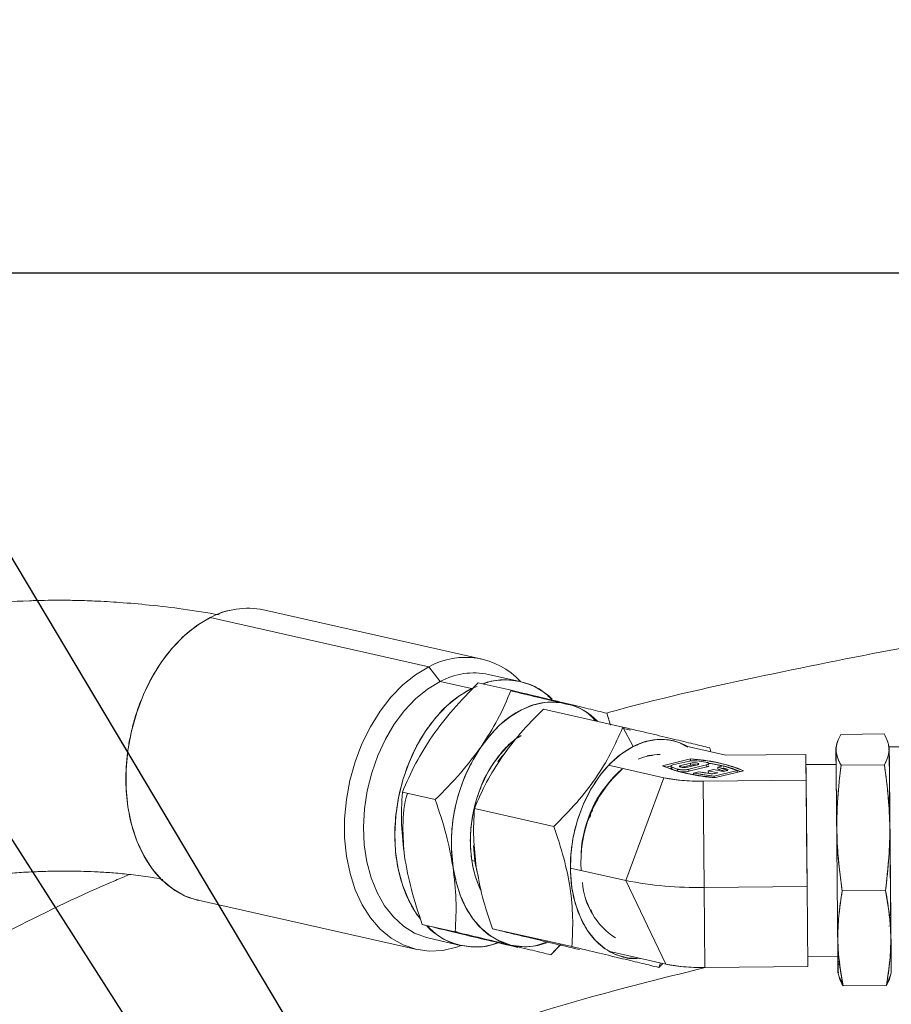
# Model space of a CAD drawing. Units: millimetres. Extents: x 7 to 835, y 10 to 581.
# Drawn here: x 371 to 402, y 291 to 325 of the extents above; entities that cross this region are included whole.
import ezdxf

# ---------------------------------------------------------------- set-up
doc = ezdxf.new("R2010")
doc.units = ezdxf.units.MM
doc.layers.add('SLD-0', color=7, linetype='Continuous')
doc.styles.add('SLDTEXTSTYLE0', font='TXT', dxfattribs={"width": 0.605})
doc.dimstyles.new('SLDDIMSTYLE1', dxfattribs={"dimtxt": 3, "dimasz": 3, "dimexe": 0, "dimexo": 0.0625, "dimgap": 0.75, "dimtad": 0, "dimdec": 1, "dimlfac": 4, "dimrnd": 1e-09, "dimzin": 12, "dimdsep": 46, "dimtxsty": 'SLDTEXTSTYLE0', "dimsah": 1, "dimcen": 0.09, "dimadec": 0, "dimazin": 0, "dimtfac": 1, "dimtdec": 3, "dimtofl": 0, "dimtmove": 0, "dimatfit": 3, "dimfxl": 0, "dimfrac": 2, "dimtolj": 1, "dimtzin": 12, "dimarcsym": 0})
doc.dimstyles.new('SLDDIMSTYLE7', dxfattribs={"dimtxt": 0, "dimasz": 0.923077, "dimexe": 0, "dimexo": 0.0625, "dimgap": 0, "dimtad": 0, "dimtih": 1, "dimtoh": 1, "dimdec": 0, "dimrnd": 1e-09, "dimzin": 0, "dimdsep": 46, "dimtxsty": 'Standard', "dimblk1": 'DOT', "dimblk2": 'DOT', "dimsah": 1, "dimcen": 0.09, "dimadec": 0, "dimazin": 0, "dimtfac": 0.923077, "dimtdec": 0, "dimtofl": 0, "dimtmove": 0, "dimatfit": 3, "dimldrblk": 'DOT', "dimfxl": 0, "dimfrac": 2, "dimtolj": 1, "dimtzin": 0, "dimarcsym": 0})
doc.dimstyles.new('SLDDIMSTYLE8', dxfattribs={"dimtxt": 0, "dimasz": 3, "dimexe": 0, "dimexo": 0.0625, "dimgap": 0, "dimtad": 0, "dimtih": 1, "dimtoh": 1, "dimdec": 0, "dimrnd": 1e-09, "dimzin": 0, "dimdsep": 46, "dimtxsty": 'Standard', "dimsah": 1, "dimcen": 0.09, "dimadec": 0, "dimazin": 0, "dimtfac": 3, "dimtdec": 0, "dimtofl": 0, "dimtmove": 0, "dimatfit": 3, "dimfxl": 0, "dimfrac": 2, "dimtolj": 1, "dimtzin": 0, "dimarcsym": 0})

# ---------------------------------------------------------------- blocks, each defined once
blk = doc.blocks.new('*D19')
at = {"layer": 'SLD-0'}
for p, q in [((474.351, 316.512), (316.051, 316.512)), ((319.226, 316.512), (319.226, 270.406)), ((319.226, 210.815), (319.226, 256.921)), ((355.03, 210.815), (316.051, 210.815))]:
    blk.add_line(p, q, dxfattribs=at)
for points in [[(319.226, 316.512), (318.765, 313.512), (319.688, 313.512)], [(319.226, 210.815), (319.688, 213.815), (318.765, 213.815)]]:
    blk.add_solid(points, dxfattribs=at)
at = {"layer": 'SLD-0', "insert": (317.66, 258.508), "char_height": 3, "attachment_point": 1, "rotation": 90, "style": 'SLDTEXTSTYLE0'}
blk.add_mtext('422.8', dxfattribs=at)
blk = doc.blocks.new('_DOT')
at = {"color": 0, "linetype": 'ByBlock', "lineweight": -2}
blk.add_line((-0.5, 0), (-1, 0), dxfattribs=at)
at = {"color": 0, "linetype": 'ByBlock', "const_width": 0.5}
blk.add_lwpolyline([(-0.25, 0, 1), (0.25, 0, 1)], format="xyb", close=True, dxfattribs=at)

msp = doc.modelspace()

# ---------------------------------------------------------------- linework, layer by layer
at = {"color": 7, "linetype": 'Continuous', "lineweight": 0}
for p, q in [((387.24358, 302.922579), (379.549371, 304.65244)), ((377.673053, 304.380167), (385.367262, 302.650306)), ((385.367262, 302.650306), (385.770836, 302.134536)), ((388.578966, 302.134211), (387.476579, 302.382056)), ((386.873223, 301.88669), (385.770836, 302.134536)), ((386.873223, 301.88669), (387.071581, 301.960944)), ((387.11086, 302.081805), (388.268095, 301.821628)), ((388.259574, 301.80317), (388.519644, 301.740565)), ((388.519644, 301.740565), (388.259574, 301.80317)), ((389.403623, 301.15734), (392.201311, 300.528346)), ((391.771202, 300.588651), (391.638253, 301.014911)), ((391.638253, 301.014911), (391.771202, 300.588651)), ((392.184063, 300.490986), (392.467403, 300.423961)), ((392.467403, 300.423961), (392.184063, 300.490986)), ((392.571353, 299.842412), (392.201311, 300.528346)), ((399.87626, 300.270473), (401.406184, 300.284421)), ((399.744635, 299.956242), (399.744055, 299.953995)), ((401.544138, 299.970406), (401.543516, 299.972643)), ((387.938621, 299.464034), (388.124512, 299.713269)), ((388.124512, 299.713269), (387.958573, 299.492564)), ((395.829852, 299.541378), (394.435433, 299.85488)), ((395.26509, 299.794967), (395.307559, 299.658803)), ((395.307559, 299.658803), (395.26509, 299.794967)), ((398.647616, 299.567068), (395.829852, 299.541378)), ((398.65178, 299.110298), (398.647616, 299.567068)), ((398.655944, 298.653528), (398.647616, 299.567068)), ((399.707908, 299.814002), (399.734808, 296.863567)), ((401.607802, 297.092144), (401.582831, 299.831096)), ((402.020312, 299.835085), (401.58533, 299.831119)), ((401.58533, 299.831119), (401.657809, 291.881449)), ((393.126105, 299.52022), (393.060659, 299.512529)), ((393.602792, 299.165748), (394.591024, 299.406939)), ((394.492799, 299.320669), (393.966738, 299.192277)), ((394.243791, 299.17268), (394.587755, 299.256628)), ((394.826903, 299.202862), (394.48294, 299.118913)), ((394.526617, 299.042357), (395.155235, 299.19578)), ((394.587755, 299.256628), (394.588419, 299.183721)), ((394.591024, 299.406939), (394.59167, 299.336149)), ((395.122492, 299.288879), (394.808962, 299.333412)), ((395.155235, 299.19578), (395.1559, 299.122873)), ((399.713379, 299.214027), (398.650923, 299.20434)), ((401.416055, 299.201708), (399.886131, 299.187759)), ((401.416055, 299.201708), (401.531004, 299.467414)), ((391.674608, 299.153796), (391.669288, 299.139492)), ((391.699873, 299.180614), (393.652095, 298.741703)), ((393.900546, 299.165349), (393.715866, 299.120276)), ((393.899383, 299.165065), (393.715866, 299.120276)), ((393.890799, 299.088286), (393.890918, 299.075158)), ((393.925355, 299.117756), (394.128169, 299.046202)), ((393.925468, 299.105366), (393.926019, 299.044849)), ((393.925904, 299.105511), (393.967403, 299.11937)), ((394.128833, 298.973294), (394.046927, 299.002192)), ((394.128823, 298.974437), (394.128169, 299.046202)), ((394.244301, 299.116737), (394.243791, 299.17268)), ((394.588419, 299.183721), (394.287449, 299.110266)), ((394.527282, 298.96945), (394.526617, 299.042357)), ((395.1559, 299.122873), (394.527282, 298.96945)), ((394.690593, 298.907947), (394.87635, 298.953283)), ((394.691113, 298.850948), (394.690593, 298.907947)), ((394.690593, 298.907947), (395.42354, 298.800267)), ((395.375058, 298.875649), (394.87635, 298.953283)), ((394.877014, 298.880376), (395.375723, 298.802742)), ((395.213332, 298.99192), (395.398543, 299.037123)), ((395.213997, 298.919013), (395.213332, 298.99192)), ((395.545483, 298.917244), (395.213332, 298.99192)), ((395.545483, 298.917244), (395.375058, 298.875649)), ((395.398543, 299.037123), (395.730694, 298.962447)), ((395.42354, 298.800267), (396.224646, 298.995787)), ((396.451069, 298.988751), (395.462837, 298.747561)), ((395.549521, 299.117579), (395.735277, 299.162915)), ((395.550185, 299.044672), (395.549521, 299.117579)), ((395.549521, 299.117579), (395.901119, 299.004041)), ((395.772909, 298.97275), (395.550185, 299.044672)), ((395.730694, 298.962447), (395.901119, 299.004041)), ((396.224646, 298.995787), (395.735277, 299.162915)), ((395.735942, 299.090008), (395.909256, 299.030818)), ((396.224646, 298.995787), (396.225213, 298.933628)), ((398.655944, 298.653528), (398.65178, 299.110298)), ((393.652095, 298.741703), (392.30717, 295.12534)), ((395.031095, 298.62048), (398.655944, 298.653528)), ((395.065171, 294.882893), (395.031095, 298.62048)), ((395.423985, 298.751419), (395.42354, 298.800267)), ((398.690021, 294.915941), (398.655944, 298.653528)), ((398.672983, 296.784735), (398.655944, 298.653528)), ((384.440444, 298.232295), (385.59768, 297.972118)), ((389.77366, 297.028791), (386.975973, 297.657785)), ((398.690021, 294.915941), (398.672983, 296.784735)), ((386.990766, 295.809542), (386.881877, 295.834023)), ((386.990766, 295.809542), (387.042861, 295.59779)), ((387.042861, 295.59779), (386.990766, 295.809542)), ((386.990766, 295.809542), (387.021972, 295.628966)), ((387.024287, 295.617241), (387.004107, 295.726432)), ((387.115132, 295.223672), (387.042861, 295.59779)), ((390.361089, 295.621879), (390.356621, 295.609864)), ((390.356808, 295.563833), (392.30717, 295.12534)), ((392.30717, 295.12534), (393.711918, 292.180069)), ((398.690021, 294.915941), (395.065171, 294.882893)), ((395.065171, 294.882893), (395.090919, 292.058845)), ((398.715768, 292.091894), (398.690021, 294.915941)), ((398.702894, 293.503917), (398.690021, 294.915941)), ((399.926518, 294.758027), (401.456442, 294.771975)), ((377.251121, 294.430109), (384.94533, 292.700248)), ((391.070393, 294.10471), (391.108206, 294.012511)), ((386.297422, 293.315891), (385.140186, 293.576068)), ((386.298184, 293.34702), (386.54897, 293.234828)), ((387.612102, 293.424852), (390.409789, 292.795858)), ((398.715768, 292.091894), (398.702894, 293.503917)), ((401.566158, 293.515947), (401.612504, 293.52595)), ((385.387262, 293.089028), (386.489648, 292.841183)), ((386.54897, 293.234828), (386.663782, 293.229227)), ((390.022243, 292.882989), (389.667579, 292.509175)), ((389.667579, 292.509175), (389.993655, 292.852857)), ((393.711918, 292.180069), (391.745585, 292.622152)), ((399.772444, 292.735485), (399.780387, 291.864332)), ((401.655309, 291.881426), (401.647078, 292.78419)), ((398.712461, 292.454621), (399.774917, 292.464307)), ((401.587565, 292.264557), (401.59686, 292.244103)), ((393.473569, 292.062479), (393.525412, 292.222)), ((393.607423, 292.203562), (393.473569, 292.062479)), ((393.473569, 292.062479), (393.607423, 292.203562)), ((395.090919, 292.058845), (398.715768, 292.091894)), ((399.799006, 291.872632), (399.788531, 291.937104)), ((399.780387, 291.864332), (399.819701, 291.722785)), ((399.819434, 291.746904), (399.957033, 291.411007)), ((401.486957, 291.424956), (401.609909, 291.741425)), ((401.618582, 291.739186), (401.655309, 291.881426)), ((399.957033, 291.411007), (401.486957, 291.424956))]:
    msp.add_line(p, q, dxfattribs=at)
at = {"color": 7, "linetype": 'Continuous', "lineweight": 0, "flags": 128}
for points in [[(377.251121, 294.430109), (377.217842, 294.437833), (376.770806, 294.590922), (376.351651, 294.828713), (375.967548, 295.147137), (375.625069, 295.540747), (375.330074, 296.002806), (375.08761, 296.525409), (374.901827, 297.099615), (374.775902, 297.715599), (374.711991, 298.36282), (374.711187, 299.030205), (374.773504, 299.706334), (374.897875, 300.379639), (375.082173, 301.0386), (375.323244, 301.67194), (375.616964, 302.268825), (375.958306, 302.819041), (376.341431, 303.313172), (376.759782, 303.742766), (377.206202, 304.100471), (377.673053, 304.380167)], [(386.51371, 292.835911), (386.342355, 292.77562), (385.858821, 292.664882), (385.379318, 292.642204), (384.912051, 292.707972), (384.465016, 292.861061), (384.04586, 293.098852), (383.661757, 293.417276), (383.319278, 293.810885), (383.024283, 294.272945), (382.781819, 294.795548), (382.596036, 295.369754), (382.470111, 295.985737), (382.406201, 296.632958), (382.405397, 297.300343), (382.467713, 297.976473), (382.592085, 298.649778), (382.776383, 299.308738), (383.017454, 299.942079), (383.311173, 300.538964), (383.652516, 301.089179), (384.03564, 301.583311), (384.453991, 302.012905), (384.900411, 302.37061), (385.367262, 302.650306)], [(385.367262, 302.650306), (384.900411, 302.37061), (384.453991, 302.012905), (384.03564, 301.583311), (383.652516, 301.089179), (383.311173, 300.538964), (383.017454, 299.942079), (382.776383, 299.308738), (382.592085, 298.649778), (382.467713, 297.976473), (382.405397, 297.300343), (382.406201, 296.632958), (382.470111, 295.985737), (382.596036, 295.369754), (382.781819, 294.795548), (383.024283, 294.272945), (383.319278, 293.810885), (383.661757, 293.417276), (384.04586, 293.098852), (384.465016, 292.861061), (384.912051, 292.707972), (385.379318, 292.642204), (385.858821, 292.664882), (386.342355, 292.77562), (386.51371, 292.835911)], [(385.387262, 293.089028), (385.284809, 293.114601), (384.865386, 293.275773), (384.475145, 293.520023), (384.121355, 293.8428), (383.810607, 294.238091), (383.548688, 294.698534), (383.340479, 295.215549), (383.189858, 295.779508), (383.09963, 296.379904), (383.071476, 297.005553), (383.105921, 297.6448), (383.202323, 298.285737), (383.358886, 298.916426), (383.572694, 299.525116), (383.839765, 300.100471), (384.155122, 300.631771), (384.512891, 301.10912), (384.906409, 301.523626), (385.328343, 301.867567), (385.770836, 302.134536)], [(385.770836, 302.134536), (385.328343, 301.867567), (384.906409, 301.523626), (384.512891, 301.10912), (384.155122, 300.631771), (383.839765, 300.100471), (383.572694, 299.525116), (383.358886, 298.916426), (383.202323, 298.285737), (383.105921, 297.6448), (383.071476, 297.005553), (383.09963, 296.379904), (383.189858, 295.779508), (383.340479, 295.215549), (383.548688, 294.698534), (383.810607, 294.238091), (384.121355, 293.8428), (384.475145, 293.520023), (384.865386, 293.275773), (385.284809, 293.114601), (385.387262, 293.089028)], [(386.873223, 301.88669), (386.43073, 301.619721), (386.008795, 301.27578), (385.615278, 300.861275), (385.257508, 300.383926), (384.942151, 299.852625), (384.675081, 299.277271), (384.461273, 298.66858), (384.30471, 298.037892), (384.208308, 297.396954), (384.173863, 296.757707), (384.202016, 296.132058), (384.292244, 295.531662), (384.442866, 294.967704), (384.651075, 294.450688), (384.912994, 293.990246), (385.044158, 293.807659)], [(390.229468, 301.356151), (389.840079, 301.410958), (389.440494, 301.392059), (389.037548, 301.299778), (388.638137, 301.135694), (388.249095, 300.902614), (387.877078, 300.604526), (387.528452, 300.246531), (387.209182, 299.834755)], [(392.571353, 299.842412), (392.155151, 299.584962), (391.762552, 299.244983), (391.403224, 298.830846), (391.086014, 298.352749), (390.818734, 297.822464), (390.607964, 297.253049), (390.458895, 296.658523), (390.375196, 296.053527), (390.35893, 295.452958), (390.410495, 294.871603), (390.528624, 294.323777), (390.710406, 293.82297), (390.951367, 293.381513), (391.245572, 293.010277), (391.585777, 292.718402), (391.963606, 292.513075), (392.369755, 292.399352), (392.794223, 292.380034), (392.815701, 292.381562)], [(387.8064, 299.302726), (387.89826, 299.428852), (387.964252, 299.513473)], [(387.964252, 299.513473), (387.89826, 299.428852), (387.812226, 299.311032)], [(393.925355, 299.117756), (393.907061, 299.126674), (393.895305, 299.136225), (393.890398, 299.146154), (393.892471, 299.156198), (393.901468, 299.166089), (393.917151, 299.175565), (393.939103, 299.184372), (393.966738, 299.192277)], [(394.587755, 299.256628), (394.642421, 299.265703), (394.706968, 299.269302), (394.771571, 299.26688), (394.826393, 299.258804), (394.863089, 299.246304), (394.876072, 299.231283), (394.863365, 299.216028), (394.826903, 299.202862)], [(395.122492, 299.288879), (395.164659, 299.280366), (395.197717, 299.269859), (395.220125, 299.257849), (395.230838, 299.244894), (395.229357, 299.2316), (395.215751, 299.218585), (395.190654, 299.206457), (395.155235, 299.19578)], [(393.890918, 299.075158), (393.891062, 299.073247), (393.892117, 299.069423)], [(394.48294, 299.118913), (394.428274, 299.109839), (394.363726, 299.106239), (394.299124, 299.108661), (394.244301, 299.116737), (394.207605, 299.129237), (394.194623, 299.144258), (394.207329, 299.159513), (394.243791, 299.17268)], [(395.1559, 299.122873), (395.191318, 299.13355), (395.216416, 299.145678), (395.230022, 299.158693), (395.232385, 299.167084)], [(386.943254, 296.354083), (386.943627, 296.340983), (386.990766, 295.809542)], [(386.990766, 295.809542), (386.943627, 296.340983), (386.943259, 296.353896)], [(386.223845, 295.581886), (386.328782, 295.068567), (386.483602, 294.590062), (386.685655, 294.154559), (386.931484, 293.76951), (387.216883, 293.441502), (387.536969, 293.176148), (387.886265, 292.977989), (388.258795, 292.850415)]]:
    msp.add_lwpolyline(points, dxfattribs=at)
at = {"color": 7, "linetype": 'Continuous', "lineweight": 0}
for centre, radius, start, end in [((378.987559, 301.922777), 2.786878, 78.3699454, 118.1432066), ((386.652801, 300.328122), 2.65427, 42.7157315, 118.9684965), ((386.964904, 299.907003), 2.52739, 78.3196189, 118.1935331), ((388.055868, 299.808204), 2.378317, 45.659091, 109.2900047), ((389.66869, 299.152295), 2.274083, 43.9801388, 75.7238686), ((391.24234, 296.774963), 4.36404, 131.2901719, 167.3914799), ((393.531742, 298.093762), 1.995024, 61.1954671, 118.7763748), ((392.25575, 296.424948), 6.090536, 145.9543515, 187.9565207), ((393.519894, 297.683633), 1.879909, 90.0484667, 114.5052043), ((394.689295, 298.373952), 0.966894, 82.8906033, 101.7255545), ((394.714942, 298.570271), 0.626362, 83.5604791, 101.6536689), ((394.261837, 293.597038), 5.819219, 67.9010594, 86.757111), ((393.656145, 290.091187), 9.313845, 80.9418216, 82.890008), ((394.131665, 292.220215), 7.117978, 76.9794626, 80.9244167), ((395.133746, 295.776), 4.405288, 132.0627585, 183.8786923), ((395.031058, 295.832894), 4.308282, 131.4564562, 176.6167357), ((395.792024, 304.557462), 5.819219, 247.9010594, 266.757111), ((394.996328, 301.830112), 2.916138, 248.4534131, 252.6799597), ((394.335792, 299.914888), 0.893154, 256.5579711, 282.3364748), ((394.331344, 299.902753), 0.953649, 262.9244372, 281.8564554), ((396.368744, 307.782295), 9.031625, 259.291738, 263.9927116), ((396.354068, 306.805322), 7.989879, 259.3418533, 262.961787), ((394.764891, 296.086601), 3.13089, 68.7210517, 75.4864375), ((394.66229, 295.662744), 3.49654, 71.3175051, 75.289482), ((394.99295, 296.189282), 3.064889, 66.3046766, 75.9833598), ((394.893706, 304.961743), 6.342752, 258.7112975, 271.2411704), ((391.742596, 296.520551), 4.908962, 167.7906632, 188.0392806), ((390.390145, 296.320502), 3.541836, 187.894656, 205.9057884), ((393.321352, 295.250166), 2.548755, 184.3314299, 237.1998355), ((394.790393, 307.56542), 12.685503, 258.7112975, 271.2411704), ((387.012952, 295.171383), 2.38232, 224.1639044, 289.4667514), ((388.75329, 295.043982), 2.248614, 257.29618, 289.6815121), ((394.953529, 298.400109), 6.342752, 258.7112975, 271.2411704)]:
    msp.add_arc(centre, radius, start, end, dxfattribs=at)
for points, knots in [([(436.000576, 306.432649), (434.433211, 306.407559), (431.295259, 306.357328), (426.595593, 306.148802), (421.902246, 305.847591), (417.148184, 305.435409), (412.259242, 304.894997), (407.276772, 304.208919), (402.221128, 303.37133), (397.141917, 302.345507), (393.590932, 301.563312), (391.76302, 301.056459), (391.639511, 301.022212)], [0, 0, 0, 0, 0.104797863, 0.209811128, 0.314508757, 0.419304903, 0.529010468, 0.643657351, 0.756074618, 0.872358496, 0.991375465, 1, 1, 1, 1]), ([(377.983636, 304.48008), (377.563424, 304.550021), (376.751664, 304.685132), (375.581556, 304.823926), (374.54077, 304.916114), (373.662862, 304.966855), (372.948166, 304.989157), (372.359411, 304.994813), (371.830092, 304.990194), (370.907693, 304.965539), (369.515425, 304.873092), (367.626191, 304.627673), (365.634001, 304.238358), (363.568722, 303.68706), (361.442688, 302.949081), (359.522453, 302.113892), (357.916529, 301.289436), (356.695704, 300.588439), (355.626401, 299.917538), (354.498671, 299.152496), (353.213816, 298.19856), (351.736747, 296.978975), (350.158073, 295.519662), (348.502212, 293.792612), (346.8543, 291.837198), (345.199862, 289.596834), (343.633943, 287.150048), (342.196844, 284.528812), (340.968439, 281.908783), (339.922707, 279.286026), (338.960024, 276.410655), (338.111256, 273.231792), (337.427287, 269.728097), (336.977684, 266.142573), (336.772623, 262.527537), (336.810296, 258.940584), (337.07784, 255.429933), (337.557889, 252.024644), (338.171404, 249.032024), (338.840131, 246.463556), (339.498756, 244.312689), (340.114562, 242.557359), (340.657281, 241.14891), (341.13649, 239.98118), (341.69713, 238.700336), (342.355962, 237.297808), (343.122197, 235.781023), (344.001685, 234.164226), (345.032319, 232.411481), (346.236519, 230.527672), (347.641908, 228.516821), (349.280991, 226.382335), (351.185771, 224.134054), (353.373706, 221.799835), (355.824709, 219.410263), (357.614627, 217.885757), (358.530992, 217.105272)], [0, 0, 0, 0, 0.013134055, 0.02537217, 0.035925226, 0.044731886, 0.051724064, 0.057177356, 0.062127512, 0.067285505, 0.08415617, 0.102399316, 0.121295122, 0.14079827, 0.160947122, 0.181690158, 0.195842668, 0.207706168, 0.217809193, 0.228035738, 0.242281267, 0.258156334, 0.275902699, 0.29555114, 0.316999501, 0.338421201, 0.363397761, 0.387613605, 0.411080426, 0.433798601, 0.456404119, 0.485088445, 0.514260025, 0.543924863, 0.573876782, 0.603381891, 0.632342076, 0.660721498, 0.688217445, 0.707667777, 0.726143243, 0.743622584, 0.753446291, 0.763267884, 0.774650647, 0.787800925, 0.801316011, 0.81634398, 0.832916838, 0.851105594, 0.871027454, 0.892842501, 0.916758181, 0.942820757, 0.97072652, 1, 1, 1, 1]), ([(378.354165, 304.632663), (378.351007, 304.632311), (378.123445, 304.606936), (377.896675, 304.492759), (377.673053, 304.380167)], [0, 0, 0, 0, 0.013880391, 1, 1, 1, 1]), ([(377.673053, 304.380167), (377.454357, 304.253117), (377.003866, 303.991406), (376.368839, 303.381938), (375.786377, 302.608284), (375.301362, 301.687089), (375.004946, 300.841664), (374.841506, 300.147162), (374.730513, 299.465573), (374.681919, 298.639597), (374.755637, 297.705427), (374.953372, 296.833504), (375.283152, 296.029752), (375.749769, 295.330991), (376.337664, 294.798315), (376.865052, 294.522101), (377.188791, 294.449825), (377.271073, 294.431455)], [0, 0, 0, 0, 0.069508373, 0.1431802704, 0.2199149992, 0.2982781491, 0.376641299, 0.4150531441, 0.4534745477, 0.5271464452, 0.5966548182, 0.6661631911, 0.7398350886, 0.8165698174, 0.8949329673, 0.9732961172, 1, 1, 1, 1]), ([(387.11086, 302.081805), (386.805884, 301.775244), (386.212704, 301.178981), (385.732615, 300.533018), (385.499358, 300.219168)], [0, 0, 0, 0, 0.514136093, 1, 1, 1, 1]), ([(385.499358, 300.219168), (385.732615, 300.533018), (386.212704, 301.178981), (386.805884, 301.775244), (387.11086, 302.081805)], [0, 0, 0, 0, 0.485863907, 1, 1, 1, 1]), ([(387.28255, 302.039918), (387.349556, 302.066815), (387.63203, 302.180202), (388.146357, 302.212964), (388.79475, 302.106424), (389.348226, 301.849834), (389.636278, 301.562442), (389.75127, 301.447713)], [0, 0, 0, 0, 0.075425737, 0.317967265, 0.570592201, 0.828578201, 1, 1, 1, 1]), ([(385.080201, 293.768392), (385.02323, 293.840767), (384.889497, 294.010659), (384.649584, 294.42396), (384.400401, 295.025697), (384.221119, 295.818822), (384.154015, 296.668062), (384.207378, 297.576892), (384.394819, 298.519361), (384.717021, 299.438421), (385.086002, 300.138108), (385.428031, 300.635757), (385.788069, 301.074935), (386.264895, 301.533505), (386.674416, 301.771266), (386.873223, 301.88669)], [0, 0, 0, 0, 0.035346225, 0.082970358, 0.174287078, 0.260443087, 0.346599096, 0.437915816, 0.533028932, 0.630160485, 0.727292039, 0.774903138, 0.822527271, 0.913843991, 1, 1, 1, 1]), ([(388.268095, 301.821628), (388.122837, 301.479159), (387.840308, 300.813053), (387.415554, 300.154649), (387.209182, 299.834755)], [0, 0, 0, 0, 0.5141360929, 1, 1, 1, 1]), ([(387.209182, 299.834755), (387.415554, 300.154649), (387.840308, 300.813053), (388.122837, 301.479159), (388.268095, 301.821628)], [0, 0, 0, 0, 0.485863907, 1, 1, 1, 1]), ([(390.229468, 301.356151), (389.938615, 301.425578), (389.339976, 301.568472), (388.632063, 301.735666), (388.268095, 301.821628)], [0, 0, 0, 0, 0.485857777, 1, 1, 1, 1]), ([(388.268096, 301.821628), (388.632063, 301.735666), (389.339976, 301.568472), (389.938615, 301.425578), (390.229468, 301.356151)], [0, 0, 0, 0, 0.514142221, 1, 1, 1, 1]), ([(390.481017, 301.275088), (390.117053, 301.361049), (389.40914, 301.528244), (388.810501, 301.671138), (388.519644, 301.740565)], [0, 0, 0, 0, 0.514136092, 1, 1, 1, 1]), ([(388.519644, 301.740565), (388.810501, 301.671138), (389.40914, 301.528244), (390.117053, 301.361049), (390.481017, 301.275088)], [0, 0, 0, 0, 0.485863907, 1, 1, 1, 1]), ([(387.209182, 299.834755), (387.420589, 300.103345), (387.850861, 300.650001), (388.631804, 301.177836), (389.450315, 301.455687), (389.972769, 301.388944), (390.229468, 301.356151)], [0, 0, 0, 0, 0.245666905, 0.5, 0.754333095, 1, 1, 1, 1]), ([(390.229468, 301.356151), (390.478773, 301.279381), (390.854411, 301.163707), (391.144217, 300.849701), (391.241684, 300.744095)], [0, 0, 0, 0, 0.663681512, 1, 1, 1, 1]), ([(391.638253, 301.014911), (391.434006, 301.064963), (391.036744, 301.162315), (390.49344, 301.292769), (390.229468, 301.356151)], [0, 0, 0, 0, 0.514136093, 1, 1, 1, 1]), ([(390.229468, 301.356151), (390.49344, 301.292769), (391.036744, 301.162315), (391.434006, 301.064963), (391.638253, 301.014911)], [0, 0, 0, 0, 0.485863908, 1, 1, 1, 1]), ([(387.938621, 299.464034), (388.150657, 299.74933), (388.587099, 300.33657), (389.126353, 300.878628), (389.403623, 301.15734)], [0, 0, 0, 0, 0.485826792, 1, 1, 1, 1]), ([(389.403623, 301.15734), (389.126353, 300.878628), (388.587099, 300.33657), (388.150657, 299.74933), (387.938621, 299.464034)], [0, 0, 0, 0, 0.514173207, 1, 1, 1, 1]), ([(388.622625, 300.228392), (388.55309, 300.186612), (388.326254, 300.050317), (387.968693, 299.694819), (387.570617, 299.170687), (387.240276, 298.54161), (386.998054, 297.852466), (386.858959, 297.146243), (386.813874, 296.462117), (386.859653, 296.039289), (386.881877, 295.834023)], [0, 0, 0, 0, 0.058194334, 0.189841964, 0.326962706, 0.466993346, 0.607023987, 0.744144729, 0.875792359, 1, 1, 1, 1]), ([(392.201311, 300.528346), (392.067357, 300.217417), (391.806835, 299.6127), (391.259536, 298.717425), (390.584624, 297.850827), (390.049044, 297.307935), (389.77366, 297.028791)], [0, 0, 0, 0, 0.257083266, 0.499994218, 0.742907641, 1, 1, 1, 1]), ([(389.77366, 297.028791), (390.049044, 297.307935), (390.584624, 297.850827), (391.259536, 298.717425), (391.806835, 299.6127), (392.067357, 300.217417), (392.201311, 300.528346)], [0, 0, 0, 0, 0.257092352, 0.500005769, 0.742916727, 1, 1, 1, 1]), ([(392.201311, 300.528346), (392.530326, 300.450618), (393.17021, 300.299449), (394.005254, 300.100491), (394.712683, 299.930226), (395.077508, 299.840897), (395.26509, 299.794967)], [0, 0, 0, 0, 0.257092359, 0.500005782, 0.742916734, 1, 1, 1, 1]), ([(395.26509, 299.794967), (395.077508, 299.840897), (394.712683, 299.930226), (394.005254, 300.100491), (393.17021, 300.299449), (392.530326, 300.450618), (392.201311, 300.528346)], [0, 0, 0, 0, 0.257083266, 0.499994218, 0.742907641, 1, 1, 1, 1]), ([(399.886131, 299.187759), (399.82502, 299.311047), (399.708542, 299.546029), (399.705232, 299.908997), (399.817406, 300.146082), (399.87626, 300.270473)], [0, 0, 0, 0, 0.344118579, 0.655879451, 1, 1, 1, 1]), ([(399.87626, 300.270473), (399.828854, 300.174979), (399.739171, 299.994322), (399.703042, 299.727492), (399.74403, 299.461365), (399.836992, 299.282373), (399.886131, 299.187759)], [0, 0, 0, 0, 0.264297489, 0.5, 0.735702511, 1, 1, 1, 1]), ([(401.406184, 300.284421), (401.467296, 300.161125), (401.583774, 299.926126), (401.587083, 299.563157), (401.474909, 299.32609), (401.416055, 299.201708)], [0, 0, 0, 0, 0.344118579, 0.655879451, 1, 1, 1, 1]), ([(401.564733, 299.819588), (401.558314, 299.879829), (401.541705, 300.035698), (401.457714, 300.189848), (401.406184, 300.284421)], [0, 0, 0, 0, 0.386488715, 1, 1, 1, 1]), ([(385.499358, 300.219168), (385.292988, 299.899278), (384.868234, 299.240874), (384.585704, 298.574768), (384.440444, 298.232295)], [0, 0, 0, 0, 0.485857777, 1, 1, 1, 1]), ([(384.440444, 298.232295), (384.585704, 298.574768), (384.868234, 299.240874), (385.292988, 299.899278), (385.499358, 300.219168)], [0, 0, 0, 0, 0.514142223, 1, 1, 1, 1]), ([(392.571353, 299.842412), (392.738078, 299.914), (393.081515, 300.061466), (393.614021, 300.110422), (394.09874, 300.04523), (394.375152, 299.888911), (394.490257, 299.823816)], [0, 0, 0, 0, 0.253059987, 0.521278168, 0.800647237, 1, 1, 1, 1]), ([(385.59768, 297.972118), (385.902659, 298.278682), (386.495839, 298.874946), (386.975927, 299.520909), (387.209182, 299.834755)], [0, 0, 0, 0, 0.514142223, 1, 1, 1, 1]), ([(387.209182, 299.834755), (386.975927, 299.520909), (386.495839, 298.874946), (385.902659, 298.278682), (385.59768, 297.972118)], [0, 0, 0, 0, 0.485857777, 1, 1, 1, 1]), ([(386.223845, 295.581886), (386.191133, 295.937565), (386.124553, 296.66147), (386.294987, 297.809222), (386.646358, 298.913662), (387.023754, 299.531292), (387.209182, 299.834755)], [0, 0, 0, 0, 0.245666905, 0.5, 0.754333095, 1, 1, 1, 1]), ([(392.766539, 292.392615), (392.71857, 292.385991), (392.485374, 292.353788), (392.078198, 292.449798), (391.574748, 292.691326), (391.137017, 293.094183), (390.788791, 293.613908), (390.542874, 294.213766), (390.395371, 294.863976), (390.340424, 295.560863), (390.384182, 296.306459), (390.537946, 297.07974), (390.802403, 297.833661), (391.164167, 298.520868), (391.598597, 299.097869), (392.072236, 299.552453), (392.408237, 299.747651), (392.571353, 299.842412)], [0, 0, 0, 0, 0.0185757754, 0.0903035619, 0.163553515, 0.236803468, 0.3085312546, 0.3773960595, 0.44236901, 0.5073419605, 0.5762067654, 0.6479345519, 0.721184505, 0.7944344581, 0.8661622446, 0.9350270495, 1, 1, 1, 1]), ([(399.78025, 291.879295), (399.780235, 291.880946), (399.780199, 291.884977), (399.778472, 292.074396), (399.775295, 292.422858), (399.770753, 292.920975), (399.765231, 293.52666), (399.75912, 294.196979), (399.75269, 294.902153), (399.74597, 295.639256), (399.738949, 296.409344), (399.731847, 297.188377), (399.72511, 297.92733), (399.719173, 298.578515), (399.714386, 299.103564), (399.710893, 299.4867), (399.708782, 299.718242), (399.707826, 299.822993), (399.708004, 299.803472), (399.708045, 299.79904)], [0, 0, 0, 0, 0.044634718, 0.10894946, 0.174629053, 0.240308646, 0.304623388, 0.366371037, 0.424629053, 0.482887069, 0.544634718, 0.60894946, 0.674629053, 0.740308646, 0.804623388, 0.866371037, 0.924629053, 0.982887069, 1, 1, 1, 1]), ([(401.574938, 299.73079), (401.575723, 299.735387), (401.58016, 299.761356), (401.572685, 299.787217), (401.566534, 299.808501)], [0, 0, 0, 0, 0.17699729, 1, 1, 1, 1]), ([(401.582967, 299.816136), (401.582927, 299.820567), (401.582749, 299.840086), (401.583704, 299.735335), (401.585815, 299.503794), (401.589308, 299.120658), (401.594095, 298.595609), (401.600032, 297.944424), (401.606769, 297.205471), (401.613871, 296.426438), (401.620892, 295.656349), (401.627613, 294.919251), (401.634042, 294.214057), (401.640153, 293.543817), (401.645678, 292.937818), (401.650208, 292.44091), (401.653426, 292.08795), (401.655174, 291.896196), (401.655478, 291.862818), (401.654496, 291.970569), (401.652308, 292.210618), (401.648837, 292.59132), (401.644043, 293.117073), (401.638108, 293.768025), (401.631369, 294.507181), (401.624272, 295.285654), (401.617233, 296.057663), (401.612751, 296.549359), (401.610574, 296.788058)], [0, 0, 0, 0, 0.010860097, 0.047840704, 0.084821312, 0.124017044, 0.164842297, 0.20653392, 0.248225544, 0.289050797, 0.328246528, 0.365227136, 0.402207744, 0.441403476, 0.482228729, 0.523920352, 0.565611976, 0.606437229, 0.64563296, 0.682613568, 0.719594176, 0.758789908, 0.799615161, 0.841306784, 0.882998407, 0.92382366, 0.963019392, 1, 1, 1, 1]), ([(401.657672, 291.896411), (401.657657, 291.898063), (401.65762, 291.902094), (401.655894, 292.091513), (401.652717, 292.439975), (401.648175, 292.938092), (401.642653, 293.543776), (401.636542, 294.214096), (401.630112, 294.91927), (401.623392, 295.656373), (401.616371, 296.426461), (401.609269, 297.205494), (401.602531, 297.944447), (401.596595, 298.595631), (401.591808, 299.120681), (401.588314, 299.503817), (401.586203, 299.735358), (401.585248, 299.84011), (401.585426, 299.820589), (401.585467, 299.816156)], [0, 0, 0, 0, 0.0446347177, 0.1089494597, 0.1746290528, 0.2403086459, 0.3046233879, 0.3663710366, 0.4246290528, 0.482887069, 0.5446347177, 0.6089494597, 0.6746290528, 0.7403086459, 0.8046233879, 0.8663710366, 0.9246290528, 0.982887069, 1, 1, 1, 1]), ([(386.975973, 297.657785), (387.108038, 297.969147), (387.364884, 298.574698), (387.751026, 299.173246), (387.938621, 299.464034)], [0, 0, 0, 0, 0.514178828, 1, 1, 1, 1]), ([(387.938621, 299.464034), (387.751026, 299.173246), (387.364884, 298.574698), (387.108038, 297.969147), (386.975973, 297.657785)], [0, 0, 0, 0, 0.485821173, 1, 1, 1, 1]), ([(393.250606, 299.530712), (393.192993, 299.531354), (393.132781, 299.532024), (393.072779, 299.509224), (393.070189, 299.50824)], [0, 0, 0, 0, 0.956834417, 1, 1, 1, 1]), ([(393.966738, 299.192277), (393.948935, 299.187077), (393.912334, 299.176388), (393.888081, 299.156295), (393.8897, 299.135631), (393.913687, 299.123606), (393.925355, 299.117756)], [0, 0, 0, 0, 0.243213346, 0.5, 0.756786654, 1, 1, 1, 1]), ([(394.808962, 299.333412), (394.783533, 299.335903), (394.731257, 299.341023), (394.64305, 299.340555), (394.558338, 299.334054), (394.514246, 299.325049), (394.492799, 299.320669)], [0, 0, 0, 0, 0.243213344, 0.5, 0.756786656, 1, 1, 1, 1]), ([(394.587755, 299.256628), (394.604332, 299.259921), (394.629912, 299.265003), (394.672551, 299.268431), (394.706901, 299.269576), (394.741434, 299.269079), (394.783657, 299.266319), (394.829283, 299.259509), (394.860174, 299.249119), (394.873694, 299.239351), (394.87724, 299.2313), (394.873779, 299.223203), (394.86092, 299.213081), (394.840269, 299.206877), (394.826903, 299.202862)], [0, 0, 0, 0, 0.119721481, 0.184733899, 0.249999886, 0.315012418, 0.380278519, 0.5, 0.619721481, 0.684733899, 0.749999886, 0.815012418, 0.880278519, 1, 1, 1, 1]), ([(394.749989, 299.195365), (394.747317, 299.195552), (394.733737, 299.196502), (394.707556, 299.196588), (394.673287, 299.195548), (394.630599, 299.192092), (394.604992, 299.18701), (394.588419, 299.183721)], [0, 0, 0, 0, 0.048263815, 0.245291028, 0.441553104, 0.638580662, 1, 1, 1, 1]), ([(394.591024, 299.406939), (394.788313, 299.384757), (395.186087, 299.340035), (395.700854, 299.241729), (396.141287, 299.125281), (396.348363, 299.034017), (396.451069, 298.988751)], [0, 0, 0, 0, 0.247991542, 0.5, 0.752008458, 1, 1, 1, 1]), ([(395.155235, 299.19578), (395.167783, 299.199227), (395.192861, 299.206118), (395.217515, 299.218461), (395.231559, 299.231539), (395.232808, 299.244939), (395.222258, 299.25802), (395.199391, 299.270064), (395.166621, 299.28082), (395.137219, 299.286189), (395.122492, 299.288879)], [0, 0, 0, 0, 0.125076079, 0.249992791, 0.374844708, 0.499996333, 0.624848408, 0.750000165, 0.874773546, 1, 1, 1, 1]), ([(396.33866, 298.961316), (396.270117, 298.990817), (396.095484, 299.065978), (395.720659, 299.166131), (395.383851, 299.224587), (395.224858, 299.252181)], [0, 0, 0, 0, 0.254337086, 0.648005112, 1, 1, 1, 1]), ([(399.926518, 294.758027), (399.861916, 295.264143), (399.738786, 296.228786), (399.725246, 297.713808), (399.830768, 298.680543), (399.886131, 299.187759)], [0, 0, 0, 0, 0.344118579, 0.655879451, 1, 1, 1, 1]), ([(399.886131, 299.187759), (399.841404, 298.798422), (399.75679, 298.061871), (399.728171, 296.971269), (399.77667, 295.88137), (399.8747, 295.146484), (399.926518, 294.758027)], [0, 0, 0, 0, 0.264297489, 0.5, 0.735702511, 1, 1, 1, 1]), ([(401.416055, 299.201708), (401.480658, 298.695589), (401.603787, 297.730941), (401.617327, 296.245918), (401.511806, 295.279188), (401.456442, 294.771975)], [0, 0, 0, 0, 0.3441185779, 0.6558794486, 1, 1, 1, 1]), ([(401.456442, 294.771975), (401.501169, 295.161312), (401.585784, 295.897864), (401.614403, 296.988466), (401.565904, 298.078365), (401.467874, 298.813251), (401.416055, 299.201708)], [0, 0, 0, 0, 0.264297489, 0.5, 0.735702511, 1, 1, 1, 1]), ([(395.462837, 298.747561), (395.265548, 298.769742), (394.867774, 298.814464), (394.353007, 298.91277), (393.912575, 299.029218), (393.705498, 299.120482), (393.602792, 299.165748)], [0, 0, 0, 0, 0.247991542, 0.5, 0.752008458, 1, 1, 1, 1]), ([(394.128169, 299.046202), (394.140235, 299.04287), (394.164353, 299.036211), (394.211514, 299.028981), (394.263843, 299.024121), (394.320027, 299.022186), (394.377175, 299.023024), (394.432362, 299.026845), (394.484057, 299.033119), (394.512413, 299.039274), (394.526617, 299.042357)], [0, 0, 0, 0, 0.125076079, 0.249992791, 0.374844708, 0.499996333, 0.624848408, 0.750000165, 0.874773546, 1, 1, 1, 1]), ([(394.527282, 298.96945), (394.513091, 298.966372), (394.484729, 298.96022), (394.433092, 298.953943), (394.377886, 298.95012), (394.320782, 298.949278), (394.264552, 298.95121), (394.21224, 298.956068), (394.165019, 298.963297), (394.14091, 298.969958), (394.128833, 298.973294)], [0, 0, 0, 0, 0.125076079, 0.249992791, 0.374844708, 0.499996333, 0.624848408, 0.750000165, 0.874773546, 1, 1, 1, 1]), ([(394.48294, 299.118913), (394.466362, 299.11562), (394.440783, 299.110539), (394.398144, 299.10711), (394.363794, 299.105966), (394.329261, 299.106463), (394.287037, 299.109223), (394.241412, 299.116032), (394.210521, 299.126423), (394.197001, 299.13619), (394.193455, 299.144242), (394.196916, 299.152338), (394.209774, 299.162461), (394.230426, 299.168665), (394.243791, 299.17268)], [0, 0, 0, 0, 0.119721481, 0.184733899, 0.249999886, 0.315012418, 0.380278519, 0.5, 0.619721481, 0.684733899, 0.749999886, 0.815012418, 0.880278519, 1, 1, 1, 1]), ([(395.230803, 299.165347), (395.230872, 299.163129), (395.231079, 299.156465), (395.2178, 299.145569), (395.193659, 299.133213), (395.168501, 299.126323), (395.1559, 299.122873)], [0, 0, 0, 0, 0.142662771, 0.42867318, 0.713818884, 1, 1, 1, 1]), ([(384.514021, 295.9663), (384.469864, 296.346555), (384.378982, 297.129191), (384.419574, 297.857728), (384.440444, 298.232295)], [0, 0, 0, 0, 0.485863907, 1, 1, 1, 1]), ([(384.440444, 298.232295), (384.419574, 297.857728), (384.378982, 297.129191), (384.469864, 296.346555), (384.514021, 295.9663)], [0, 0, 0, 0, 0.5141360916, 1, 1, 1, 1]), ([(384.617688, 298.192446), (384.617013, 298.190409), (384.495413, 297.823492), (384.428128, 297.039853), (384.485723, 296.319992), (384.514021, 295.9663)], [0, 0, 0, 0, 0.002831753, 0.510057526, 1, 1, 1, 1]), ([(391.395553, 298.152414), (391.39339, 298.149442), (391.265722, 297.974013), (391.130654, 297.693177), (391.03689, 297.403546), (391.013929, 297.332623)], [0, 0, 0, 0, 0.012847978, 0.758271522, 1, 1, 1, 1]), ([(386.223845, 295.581886), (386.152803, 295.968186), (386.006586, 296.763263), (385.736527, 297.561642), (385.59768, 297.972118)], [0, 0, 0, 0, 0.485863908, 1, 1, 1, 1]), ([(385.59768, 297.972118), (385.736527, 297.561642), (386.006586, 296.763263), (386.152803, 295.968186), (386.223845, 295.581886)], [0, 0, 0, 0, 0.514136093, 1, 1, 1, 1]), ([(386.975973, 297.657785), (386.956999, 297.317245), (386.920098, 296.654938), (387.002721, 295.94345), (387.042861, 295.59779)], [0, 0, 0, 0, 0.514173208, 1, 1, 1, 1]), ([(387.042861, 295.59779), (387.002721, 295.94345), (386.920098, 296.654938), (386.956999, 297.317245), (386.975973, 297.657785)], [0, 0, 0, 0, 0.4858267916, 1, 1, 1, 1]), ([(391.137707, 297.615514), (391.135905, 297.612121), (391.091991, 297.529417), (391.065713, 297.434501), (391.040512, 297.343479)], [0, 0, 0, 0, 0.041028215, 1, 1, 1, 1]), ([(390.409789, 292.795858), (390.426871, 293.136832), (390.460092, 293.799974), (390.36376, 294.851185), (390.139824, 295.931071), (389.898, 296.656035), (389.77366, 297.028791)], [0, 0, 0, 0, 0.257092352, 0.500005769, 0.742916727, 1, 1, 1, 1]), ([(389.77366, 297.028791), (389.898, 296.656035), (390.139824, 295.931071), (390.36376, 294.851185), (390.460092, 293.799974), (390.426871, 293.136832), (390.409789, 292.795858)], [0, 0, 0, 0, 0.257083266, 0.499994218, 0.742907641, 1, 1, 1, 1]), ([(385.140186, 293.576068), (385.001338, 293.986549), (384.731279, 294.784928), (384.585062, 295.580005), (384.514021, 295.9663)], [0, 0, 0, 0, 0.514142223, 1, 1, 1, 1]), ([(384.514021, 295.9663), (384.585062, 295.580005), (384.731279, 294.784928), (385.001338, 293.986549), (385.140186, 293.576068)], [0, 0, 0, 0, 0.485857777, 1, 1, 1, 1]), ([(386.881877, 295.834023), (386.918918, 295.635517), (386.99206, 295.243546), (387.144552, 294.913798), (387.219817, 294.751044)], [0, 0, 0, 0, 0.506430171, 1, 1, 1, 1]), ([(364.578859, 224.463767), (363.819339, 225.108375), (362.354156, 226.351882), (360.356278, 228.281896), (358.590828, 230.147463), (357.046906, 231.942284), (355.624219, 233.753017), (354.330333, 235.565633), (353.169016, 237.364121), (352.197497, 239.018287), (351.389481, 240.522415), (350.722991, 241.871765), (350.178982, 243.062435), (349.617787, 244.381255), (349.015498, 245.935403), (348.370581, 247.836526), (347.747335, 249.993948), (347.184353, 252.411465), (346.729022, 255.066406), (346.427944, 257.824525), (346.297405, 260.651351), (346.349225, 263.524804), (346.589951, 266.40249), (347.017426, 269.241642), (347.623674, 272.006973), (348.40221, 274.687066), (349.360654, 277.308483), (350.523315, 279.900594), (351.763586, 282.176882), (353.014835, 284.13309), (354.20483, 285.767296), (355.463063, 287.280666), (356.725996, 288.613706), (357.927642, 289.734578), (358.917649, 290.556734), (359.706428, 291.156317), (360.319887, 291.593774), (360.929526, 292.001139), (361.576604, 292.405375), (362.309175, 292.829255), (363.169113, 293.281462), (364.113814, 293.722974), (365.078674, 294.117556), (366.000569, 294.445284), (366.873236, 294.713417), (367.718407, 294.933166), (368.55883, 295.11216), (369.395252, 295.250687), (370.165065, 295.342756), (370.755335, 295.392423), (371.199343, 295.420345), (371.605142, 295.43986), (372.136528, 295.455335), (372.694838, 295.457738), (373.241854, 295.447454), (373.743746, 295.428221), (374.296059, 295.393055), (374.912141, 295.332502), (375.49029, 295.257396), (375.863087, 295.190381), (376.007871, 295.164355)], [0, 0, 0, 0, 0.0301354988, 0.0581341187, 0.0840509275, 0.1079488474, 0.1299349505, 0.1539883873, 0.1756824767, 0.1951641927, 0.2125377748, 0.2278754433, 0.2412348136, 0.2526624606, 0.2718612704, 0.2924486151, 0.3144248456, 0.3410354002, 0.36898307, 0.3975421388, 0.4266528685, 0.4562630578, 0.4860753426, 0.5154396561, 0.5442900078, 0.5725942045, 0.6004420287, 0.6290249329, 0.6585633249, 0.6787442362, 0.699299526, 0.7199037742, 0.7387778786, 0.7557721656, 0.7709832347, 0.7792960877, 0.7873389124, 0.7952523087, 0.8032108099, 0.8125756125, 0.823699673, 0.8364410696, 0.8489638554, 0.8608272179, 0.8720166698, 0.8828259566, 0.8939133098, 0.9053734506, 0.9165440745, 0.9254375319, 0.9297082882, 0.9348681739, 0.942332317, 0.9520835497, 0.9586482543, 0.9659019688, 0.9739342069, 0.9829771662, 0.9933888293, 1, 1, 1, 1]), ([(386.223845, 295.581886), (386.268001, 295.201636), (386.358884, 294.419), (386.318292, 293.690463), (386.297422, 293.315891)], [0, 0, 0, 0, 0.485857777, 1, 1, 1, 1]), ([(388.258795, 292.850415), (388.014675, 292.937503), (387.517824, 293.114752), (386.907315, 293.734668), (386.440175, 294.561258), (386.295117, 295.245631), (386.223845, 295.581886)], [0, 0, 0, 0, 0.245666905, 0.5, 0.754333095, 1, 1, 1, 1]), ([(386.297422, 293.315891), (386.318292, 293.690463), (386.358884, 294.419), (386.268001, 295.201636), (386.223845, 295.581886)], [0, 0, 0, 0, 0.514142223, 1, 1, 1, 1]), ([(387.042861, 295.59779), (387.107438, 295.24664), (387.240361, 294.523843), (387.485867, 293.798043), (387.612102, 293.424852)], [0, 0, 0, 0, 0.485821173, 1, 1, 1, 1]), ([(387.612102, 293.424852), (387.485867, 293.798043), (387.240361, 294.523843), (387.107438, 295.24664), (387.042861, 295.59779)], [0, 0, 0, 0, 0.514178828, 1, 1, 1, 1]), ([(374.832953, 295.337273), (374.667387, 295.268464), (373.290416, 294.696191), (370.775322, 293.474688), (367.35726, 291.669386), (364.152276, 289.730769), (361.207968, 287.717683), (358.534988, 285.646114), (356.449746, 283.814604), (354.860823, 282.271565), (353.685504, 281.043956), (352.590227, 279.812843), (351.543728, 278.545072), (350.493766, 277.17054), (349.410862, 275.605252), (348.573541, 274.29504), (348.134605, 273.489869), (348.032604, 273.302762)], [0, 0, 0, 0, 0.014910682, 0.124008313, 0.233206617, 0.338397552, 0.438638595, 0.534101806, 0.624969382, 0.674913964, 0.723463033, 0.77065439, 0.816528387, 0.86510892, 0.920002926, 0.981410116, 1, 1, 1, 1]), ([(401.649723, 292.494105), (401.64971, 292.495508), (401.649679, 292.498931), (401.648213, 292.65975), (401.645515, 292.955649), (401.64166, 293.37845), (401.636967, 293.893174), (401.631793, 294.460686), (401.628084, 294.867581), (401.626283, 295.065113)], [0, 0, 0, 0, 0.105113808, 0.256574946, 0.411250307, 0.565925668, 0.717386807, 0.862802443, 1, 1, 1, 1]), ([(399.957033, 291.411007), (399.89356, 291.793289), (399.772582, 292.521908), (399.762352, 293.643962), (399.870025, 294.374655), (399.926518, 294.758027)], [0, 0, 0, 0, 0.344118577, 0.655879449, 1, 1, 1, 1]), ([(399.926518, 294.758027), (399.880924, 294.463743), (399.79467, 293.907016), (399.763621, 293.082893), (399.809691, 292.259472), (399.906082, 291.70441), (399.957033, 291.411007)], [0, 0, 0, 0, 0.264297489, 0.5, 0.735702511, 1, 1, 1, 1]), ([(401.456442, 294.771975), (401.519915, 294.389699), (401.640893, 293.661093), (401.651123, 292.539039), (401.54345, 291.808334), (401.486957, 291.424956)], [0, 0, 0, 0, 0.344118577, 0.655879449, 1, 1, 1, 1]), ([(401.486957, 291.424956), (401.532551, 291.719239), (401.618805, 292.275966), (401.649854, 293.10009), (401.603784, 293.92351), (401.507393, 294.478572), (401.456442, 294.771975)], [0, 0, 0, 0, 0.264297489, 0.5, 0.735702511, 1, 1, 1, 1]), ([(390.880493, 294.544238), (390.884191, 294.52742), (390.917012, 294.378145), (390.982185, 294.254644), (391.040016, 294.145057)], [0, 0, 0, 0, 0.112660665, 1, 1, 1, 1]), ([(385.140186, 293.576068), (385.344433, 293.526016), (385.741695, 293.428664), (386.284999, 293.298211), (386.54897, 293.234828)], [0, 0, 0, 0, 0.514136092, 1, 1, 1, 1]), ([(386.54897, 293.234828), (386.284999, 293.298211), (385.741695, 293.428664), (385.344433, 293.526016), (385.140186, 293.576068)], [0, 0, 0, 0, 0.485863907, 1, 1, 1, 1]), ([(387.831052, 292.952316), (387.749082, 292.919067), (387.451682, 292.798435), (386.922309, 292.761595), (386.273801, 292.8691), (385.717541, 293.127291), (385.427086, 293.417411), (385.309633, 293.534729)], [0, 0, 0, 0, 0.090424591, 0.328073277, 0.575601957, 0.82838355, 1, 1, 1, 1]), ([(386.297422, 293.315891), (386.661386, 293.229931), (387.369299, 293.062736), (387.967938, 292.919842), (388.258795, 292.850415)], [0, 0, 0, 0, 0.5141360929, 1, 1, 1, 1]), ([(388.258795, 292.850415), (387.967938, 292.919842), (387.369299, 293.062736), (386.661386, 293.229931), (386.297422, 293.315891)], [0, 0, 0, 0, 0.485863908, 1, 1, 1, 1]), ([(387.612102, 293.424852), (387.797795, 293.379347), (388.158944, 293.290845), (388.652858, 293.17225), (388.892815, 293.114634)], [0, 0, 0, 0, 0.514173208, 1, 1, 1, 1]), ([(388.892815, 293.114634), (388.652858, 293.17225), (388.158944, 293.290845), (387.797795, 293.379347), (387.612102, 293.424852)], [0, 0, 0, 0, 0.485826792, 1, 1, 1, 1]), ([(386.54897, 293.234828), (386.839824, 293.165402), (387.438462, 293.022508), (388.146375, 292.855314), (388.510343, 292.769352)], [0, 0, 0, 0, 0.485857779, 1, 1, 1, 1]), ([(388.510343, 292.769352), (388.146375, 292.855314), (387.438462, 293.022508), (386.839824, 293.165402), (386.54897, 293.234828)], [0, 0, 0, 0, 0.514142223, 1, 1, 1, 1]), ([(389.574454, 292.983663), (389.393584, 292.913291), (388.948934, 292.740288), (388.515764, 292.80941), (388.258795, 292.850415)], [0, 0, 0, 0, 0.406771226, 1, 1, 1, 1]), ([(388.892815, 293.114634), (389.157206, 293.051524), (389.701421, 292.921621), (390.344978, 292.769626), (390.675881, 292.691473)], [0, 0, 0, 0, 0.485821173, 1, 1, 1, 1]), ([(390.675881, 292.691473), (390.344978, 292.769626), (389.701421, 292.921621), (389.157206, 293.051524), (388.892815, 293.114634)], [0, 0, 0, 0, 0.514178828, 1, 1, 1, 1]), ([(389.667579, 292.509175), (389.46333, 292.559228), (389.066067, 292.65658), (388.522763, 292.787033), (388.258795, 292.850415)], [0, 0, 0, 0, 0.514142221, 1, 1, 1, 1]), ([(388.258795, 292.850415), (388.522763, 292.787033), (389.066068, 292.65658), (389.46333, 292.559228), (389.667579, 292.509175)], [0, 0, 0, 0, 0.485857777, 1, 1, 1, 1]), ([(390.409789, 292.795858), (390.738793, 292.718133), (391.378662, 292.566967), (392.213702, 292.368011), (392.921146, 292.197742), (393.285979, 292.108411), (393.473569, 292.062479)], [0, 0, 0, 0, 0.257083266, 0.499994218, 0.742907641, 1, 1, 1, 1]), ([(393.473569, 292.062479), (393.285979, 292.108411), (392.921146, 292.197742), (392.213702, 292.368011), (391.378662, 292.566967), (390.738793, 292.718133), (390.409789, 292.795858)], [0, 0, 0, 0, 0.257092359, 0.500005782, 0.742916734, 1, 1, 1, 1]), ([(352.458721, 253.083812), (352.458354, 253.595918), (352.457668, 254.549987), (352.519012, 255.890344), (352.621289, 257.072133), (352.760846, 258.145103), (352.930237, 259.148866), (353.12114, 260.107047), (353.384188, 261.260064), (353.732885, 262.562217), (354.179905, 263.960912), (354.653312, 265.227786), (355.136332, 266.351114), (355.608641, 267.32975), (356.026682, 268.122485), (356.375643, 268.741736), (356.663099, 269.22799), (357.054695, 269.866961), (357.642614, 270.770199), (358.523601, 272.003584), (359.622166, 273.390643), (360.971587, 274.912293), (362.743032, 276.683513), (364.946266, 278.598704), (367.55991, 280.556281), (370.356124, 282.378507), (373.311409, 284.067786), (376.405087, 285.628352), (379.616596, 287.063232), (382.926114, 288.377216), (386.868202, 289.763541), (390.924181, 291.019792), (393.884842, 291.756655), (395.099329, 292.058922)], [0, 0, 0, 0, 0.026047189, 0.048526732, 0.068448743, 0.08665865, 0.103844062, 0.12046088, 0.136501756, 0.164088696, 0.188973782, 0.210941321, 0.232465247, 0.25060157, 0.265528417, 0.277342912, 0.286090667, 0.293653279, 0.31452921, 0.339284205, 0.367978515, 0.400709455, 0.437636458, 0.488222384, 0.53960135, 0.591679411, 0.644486337, 0.697958302, 0.75199904, 0.806492512, 0.861325496, 0.943114641, 1, 1, 1, 1]), ([(399.815715, 292.155405), (399.816819, 292.172629), (399.818815, 292.203752), (399.834243, 292.234777), (399.841133, 292.248634)], [0, 0, 0, 0, 0.553399606, 1, 1, 1, 1]), ([(399.957033, 291.411007), (399.902279, 291.505498), (399.837675, 291.616986), (399.821847, 291.729717), (399.819434, 291.746904)], [0, 0, 0, 0, 0.847543812, 1, 1, 1, 1]), ([(401.618409, 291.763303), (401.61631, 291.746076), (401.60254, 291.633076), (401.53998, 291.520429), (401.486957, 291.424956)], [0, 0, 0, 0, 0.1524520704, 1, 1, 1, 1])]:
    msp.add_open_spline(points, degree=3, knots=knots, dxfattribs=at)
for points in [[(393.652095, 298.741703), (393.853695, 298.705179), (394.256895, 298.632131), (394.773029, 298.624364), (395.031095, 298.62048)], [(395.090919, 292.058845), (394.832852, 292.062729), (394.316719, 292.070496), (393.913518, 292.143545), (393.711918, 292.180069)]]:
    msp.add_open_spline(points, degree=3, dxfattribs=at)

# ---------------------------------------------------------------- dimensions: what is measured, and where the dimension line sits
at = {"layer": 'SLD-0'}
dim = msp.add_linear_dim(base=(319.226266, 210.814722), p1=(475.62133, 316.512141), p2=(356.299913, 210.814722), angle=90, dimstyle='SLDDIMSTYLE1', dxfattribs=at)
dim.commit()
dim.dimension.update_dxf_attribs({"geometry": '*D19', "text_midpoint": (319.226266, 263.663432), "dimtype": 160})

# ---------------------------------------------------------------- leaders
for points, dimstyle in [([(405.275573, 248.500168), (339.786101, 358.282063), (336.786101, 358.282063)], 'SLDDIMSTYLE8'), ([(383.614232, 276.404206), (338.622934, 346.618794), (335.622934, 346.618794)], 'SLDDIMSTYLE7'), ([(411.716424, 204.910398), (331.365789, 336.64338), (328.365789, 336.64338)], 'SLDDIMSTYLE8')]:
    msp.add_leader(points, dimstyle=dimstyle, dxfattribs=at)

doc.saveas('drawing.dxf')
